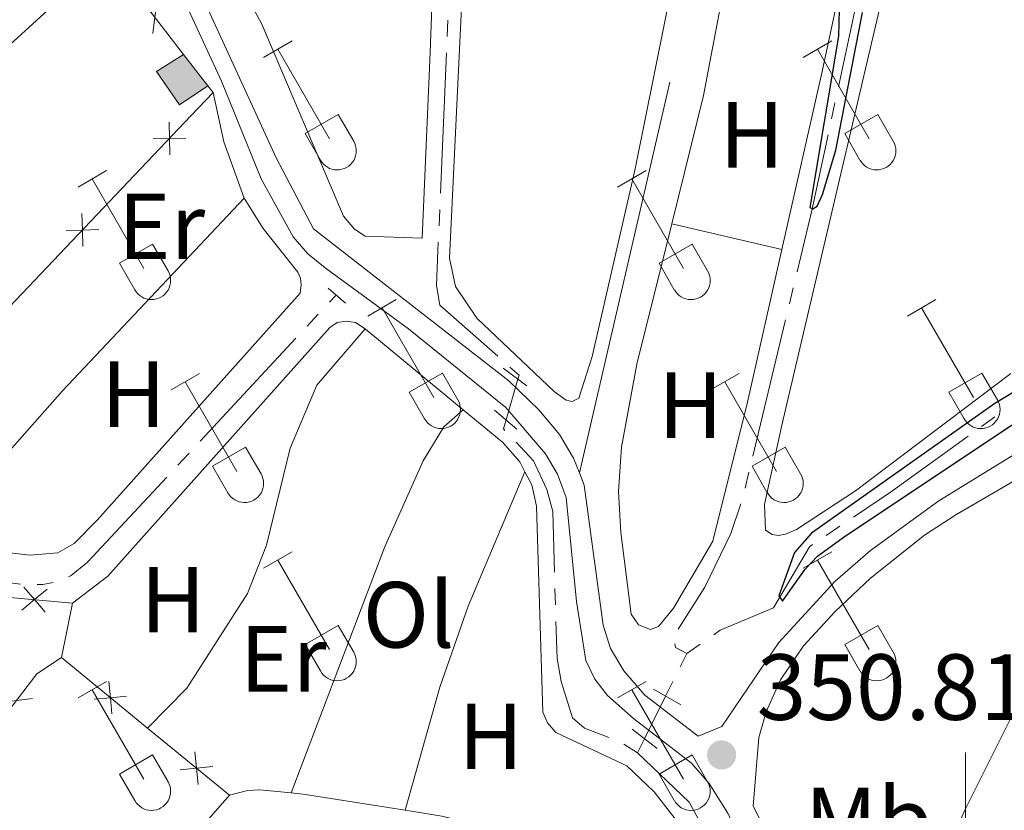
# Model space of a CAD drawing. Units: metres. Extents: x 611393 to 615895, y 648161 to 651202.
# Drawn here: x 613399 to 613504, y 649004 to 649088 of the extents above; entities that cross this region are included whole.
import ezdxf
from ezdxf.enums import TextEntityAlignment as Align

# ---------------------------------------------------------------- set-up
doc = ezdxf.new("R2010")
doc.units = ezdxf.units.M
doc.header["$MEASUREMENT"] = 0
for name, pattern in [('DGN Style 2', [56.15066, 33.69039600000001, -22.460264]), ('DGN Style 3', [59.96265800000001, 42.83047000000001, -17.132188]), ('DGN Style 5', [39.305462, 16.845198, -22.460264])]:
    doc.linetypes.add(name, pattern=pattern)
for name, color, linetype, lineweight in [('Carátula', 7, 'Continuous', 5), ('Edificios construcciones cerramientos', 7, 'Continuous', 5), ('Elementos auxiliares', 7, 'Continuous', 5), ('Entidades rústicas y varios', 7, 'Continuous', 5), ('Hidrografía', 7, 'Continuous', 5), ('Relieve y altimetría', 7, 'Continuous', 5), ('Rellenos', 7, 'Continuous', 5), ('Textos de rotulación', 7, 'Continuous', 5), ('Viales y ferrocarril', 7, 'Continuous', 5)]:
    doc.layers.add(name, color=color, linetype=linetype, lineweight=lineweight)
doc.styles.add('Style-arial', font='arial.shx', dxfattribs={"bigfont": 'arialbig.shx'})
doc.styles.add('Style-Arial Narrow', font='txt')

# ---------------------------------------------------------------- blocks, each defined once
blk = doc.blocks.new('5PATER_75')
at = {"layer": 'Relieve y altimetría', "linetype": 'Continuous', "lineweight": 0}
h = blk.add_hatch(color=250, dxfattribs=at)
edge = h.paths.add_edge_path(flags=16)
edge.add_ellipse((1.001171767711639e-08, 1.001171767711639e-08), major_axis=(-1.095731443231309, -1.11071070076283), ratio=0.9994222409660317, start_angle=0, end_angle=360)

msp = doc.modelspace()

# ---------------------------------------------------------------- hatches: boundary and pattern name
at = {"layer": 'Rellenos', "linetype": 'Continuous', "lineweight": 5}
msp.add_hatch(color=33, dxfattribs=at).paths.add_polyline_path([(613416.077, 649079.1470000001), (613413.625, 649082.716), (613416.51, 649084.531), (613419.102, 649081.1640000001)])

# ---------------------------------------------------------------- linework, layer by layer
at = {"layer": 'Carátula', "color": 7, "linetype": 'Continuous', "lineweight": 0}
msp.add_line((613500, 648990), (613500, 649010), dxfattribs=at)
msp.add_3dface([(611440.6390000001, 648160.5279999999), (615895.0600000002, 648232.0660000001), (615847.3670000001, 651201.6939999999), (611392.9469999999, 651130.1560000001)], dxfattribs=at)
at = {"layer": 'Edificios construcciones cerramientos', "color": 250, "linetype": 'Continuous', "lineweight": 0}
for p, q in [((613419.1020000001, 649081.1640000001, 351.384), (613419.6560000001, 649080.446, 351.384)), ((613404.6370000001, 649025.9450000002, 351.868), (613403.466, 649020.1140000002, 351.868)), ((613403.466, 649020.1140000002, 351.868), (613412.6699999999, 649012.5750000001, 351.8400000000001)), ((613412.6699999999, 649012.5750000001, 351.8400000000001), (613421.395, 649005.4280000001, 351.814)), ((613421.395, 649005.4280000001, 351.814), (613402.119, 648983.3890000001, 351.814))]:
    msp.add_line(p, q, dxfattribs=at)
at = {"layer": 'Edificios construcciones cerramientos', "color": 250, "linetype": 'Continuous', "lineweight": 0, "extrusion": (0.001689728910532965, 0.001299975854668054, 0.999997727436911), "elevation": 2231.685030541464, "flags": 128}
msp.add_lwpolyline([(613388.1334924186, 649075.613312097), (613406.9055568653, 649092.752326579), (613415.0405452519, 649082.1783176442)], dxfattribs=at)
at = {"layer": 'Edificios construcciones cerramientos', "color": 250, "linetype": 'Continuous', "lineweight": 0, "flags": 128}
for points, elevation in [([(613413.2285889962, 649086.7667591984), (613413.4548251512, 649088.5021639646), (613413.6810613063, 649090.2375687307)], 351.384), ([(613415.0480660785, 649073.8054492599), (613415.0040715404, 649075.5549854789), (613414.9600770024, 649077.3045216973)], 351.3901730185224), ([(613413.2545353216, 649075.5109909405), (613415.0040715404, 649075.5549854789), (613416.753607759, 649075.5989800169)], 351.3901730185224), ([(613405.7451157015, 649064.022558687), (613405.7011211634, 649065.7720949056), (613405.6571266254, 649067.5216311242)], 351.4030691987136), ([(613403.9515849447, 649065.7281003676), (613405.7011211634, 649065.7720949056), (613407.4506573819, 649065.8160894436)], 351.4030691987136), ([(613401.9300900355, 649027.4273258838), (613400.5881463294, 649026.3039383325), (613399.2462026235, 649025.1805507815)], 351.8421349672113), ([(613401.7115338806, 649024.9619946266), (613400.5881463294, 649026.3039383325), (613399.4647587785, 649027.6458820386)], 351.8421349672113), ([(613408.8610282977, 649014.0952847262), (613408.6878456805, 649015.8367841609), (613408.5146630632, 649017.5782835957)], 351.8521143330018), ([(613396.9151419993, 649015.2902541873), (613398.6499265274, 649015.5211982068), (613400.3847110558, 649015.7521422267)], 351.8739719692516), ([(613410.4293451151, 649016.0099667781), (613408.6878456805, 649015.8367841609), (613406.9463462457, 649015.6636015438)], 351.8521143330018), ([(613418.064884768, 649006.5561550672), (613417.8917438497, 649008.2976586483), (613417.7186029318, 649010.0391622293)], 351.8244395025683), ([(613419.6332474309, 649008.4707995662), (613417.8917438497, 649008.2976586483), (613416.1502402688, 649008.1245177303)], 351.8244395025683)]:
    msp.add_lwpolyline(points, dxfattribs=dict(at, elevation=elevation))
at = {"layer": 'Edificios construcciones cerramientos', "color": 1, "linetype": 'Continuous', "lineweight": 0, "elevation": 353.5130000000001, "flags": 128}
for points in [[(613419.1020000001, 649081.1640000001), (613416.0770000002, 649079.1470000001), (613413.625, 649082.716), (613416.51, 649084.5310000001)], [(613416.51, 649084.5310000001), (613419.1020000001, 649081.1640000001)]]:
    msp.add_lwpolyline(points, dxfattribs=at)
at = {"layer": 'Edificios construcciones cerramientos', "color": 250, "linetype": 'Continuous', "lineweight": 0, "extrusion": (-0.2911878247478649, 0.2781090494555074, 0.9153496639697647), "elevation": 2216.449795317516, "flags": 128}
msp.add_lwpolyline([(-893066.0422440985, -4165.904247610364), (-893062.6138365244, -4165.896797153924), (-893009.226085094, -4165.770139395376)], dxfattribs=at)
at = {"layer": 'Edificios construcciones cerramientos', "color": 250, "linetype": 'Continuous', "lineweight": 0, "extrusion": (-0.006131308180253186, 0.002896510029578228, 0.9999770083805165), "elevation": -1529.202799509512, "flags": 128}
msp.add_lwpolyline([(613372.8848374073, 649039.5820034775), (613378.6710352158, 649034.5679824443), (613395.2643732417, 649033.0969762737)], dxfattribs=at)
at = {"layer": 'Edificios construcciones cerramientos', "color": 250, "linetype": 'Continuous', "lineweight": 0, "extrusion": (-0.002737564623071823, 0.004170919658651948, 0.9999875545071226), "elevation": 1379.642744981203, "flags": 128}
msp.add_lwpolyline([(613402.1307229247, 649020.0050067393), (613399.5147327274, 649018.287991804), (613392.1468150885, 649008.6569080297)], dxfattribs=at)
at = {"layer": 'Edificios construcciones cerramientos', "color": 1, "linetype": 'Continuous', "lineweight": 0}
msp.add_3dface([(613419.1020000001, 649081.1640000001, 353.5130000000001), (613416.51, 649084.5310000001, 353.5130000000001), (613413.625, 649082.716, 353.5130000000001), (613416.0770000002, 649079.1470000001, 353.5130000000001)], dxfattribs=at)
at = {"layer": 'Elementos auxiliares', "color": 250, "linetype": 'Continuous', "lineweight": 0}
msp.add_3dface([(612293.0700000002, 648568.3100000002), (612256.44, 650881.4199999999), (615707.3200000002, 650936.8600000001), (615745.0900000001, 648623.75)], dxfattribs=at)
at = {"layer": 'Entidades rústicas y varios', "color": 32, "linetype": 'Continuous', "lineweight": 0}
for p, q in [((613425.0580000001, 649084.209), (613428.1030000001, 649085.9639999999)), ((613482.6810000001, 649084.209), (613485.726, 649085.9639999999)), ((613426.5830000001, 649085.084), (613432.108, 649075.5140000001)), ((613484.206, 649085.084), (613489.7309999999, 649075.5140000001)), ((613429.4880000001, 649076.0689999999), (613433.0279999999, 649078.1089999999)), ((613433.0279999999, 649078.1089999999), (613434.6780000001, 649075.2590000001)), ((613487.111, 649076.0689999999), (613490.6510000001, 649078.1089999999)), ((613490.6510000001, 649078.1089999999), (613492.301, 649075.2590000001)), ((613429.4880000001, 649076.0689999999), (613431.1229999999, 649073.2390000002)), ((613487.111, 649076.0689999999), (613488.746, 649073.2390000002)), ((613405.2350000001, 649070.3640000002), (613408.2749999999, 649072.119)), ((613462.858, 649070.3640000002), (613465.898, 649072.119)), ((613406.7550000001, 649071.2390000002), (613412.28, 649061.669)), ((613464.378, 649071.2390000002), (613469.9029999999, 649061.669)), ((613409.665, 649062.2239999999), (613413.2000000001, 649064.2640000001)), ((613413.2000000001, 649064.2640000001), (613414.8500000001, 649061.4140000001)), ((613467.288, 649062.2239999999), (613470.8230000001, 649064.2640000001)), ((613470.8230000001, 649064.2640000001), (613472.473, 649061.4140000001)), ((613409.665, 649062.2239999999), (613411.2949999999, 649059.3940000001)), ((613467.288, 649062.2239999999), (613468.9180000002, 649059.3940000001)), ((613436.1830000001, 649056.592), (613439.2280000001, 649058.3470000002)), ((613493.8060000001, 649056.592), (613496.851, 649058.3470000002)), ((613437.7080000001, 649057.467), (613443.233, 649047.8970000001)), ((613495.331, 649057.467), (613500.8559999999, 649047.8970000001)), ((613415.165, 649048.692), (613418.2050000001, 649050.4520000002)), ((613440.6130000001, 649048.4520000002), (613444.1529999999, 649050.4920000001)), ((613444.1529999999, 649050.4920000001), (613445.8030000001, 649047.642)), ((613472.788, 649048.692), (613475.828, 649050.4520000002)), ((613498.236, 649048.4520000002), (613501.7760000001, 649050.4920000001)), ((613501.7760000001, 649050.4920000001), (613503.426, 649047.642)), ((613416.6850000002, 649049.5719999999), (613422.2100000001, 649039.997)), ((613474.3080000001, 649049.5719999999), (613479.8330000001, 649039.997)), ((613440.6130000001, 649048.4520000002), (613442.2479999999, 649045.622)), ((613498.236, 649048.4520000002), (613499.871, 649045.622)), ((613419.595, 649040.557), (613423.135, 649042.5970000002)), ((613423.135, 649042.5970000002), (613424.78, 649039.7420000001)), ((613477.2180000001, 649040.557), (613480.7579999999, 649042.5970000002)), ((613480.7579999999, 649042.5970000002), (613482.4029999999, 649039.7420000001)), ((613419.595, 649040.557), (613421.2250000001, 649037.7270000001)), ((613477.2180000001, 649040.557), (613478.848, 649037.7270000001)), ((613425.0580000001, 649029.662), (613428.1030000001, 649031.4169999999)), ((613482.6810000001, 649029.662), (613485.726, 649031.4169999999)), ((613426.5830000001, 649030.537), (613432.108, 649020.967)), ((613484.206, 649030.537), (613489.7309999999, 649020.967)), ((613429.4880000001, 649021.5220000001), (613433.0279999999, 649023.5619999999)), ((613433.0279999999, 649023.5619999999), (613434.6780000001, 649020.7120000002)), ((613487.111, 649021.5220000001), (613490.6510000001, 649023.5619999999)), ((613490.6510000001, 649023.5619999999), (613492.301, 649020.7120000002)), ((613429.4880000001, 649021.5220000001), (613431.1229999999, 649018.692)), ((613487.111, 649021.5220000001), (613488.746, 649018.692)), ((613405.2350000001, 649015.817), (613408.2749999999, 649017.5719999999)), ((613462.858, 649015.817), (613465.898, 649017.5719999999)), ((613406.7550000001, 649016.692), (613412.28, 649007.122)), ((613464.378, 649016.692), (613469.9029999999, 649007.122)), ((613409.665, 649007.6769999999), (613413.2000000001, 649009.717)), ((613413.2000000001, 649009.717), (613414.8500000001, 649006.8670000001)), ((613467.288, 649007.6769999999), (613470.8230000001, 649009.717)), ((613470.8230000001, 649009.717), (613472.473, 649006.8670000001)), ((613409.665, 649007.6769999999), (613411.2949999999, 649004.8470000002)), ((613467.288, 649007.6769999999), (613468.9180000002, 649004.8470000002))]:
    msp.add_line(p, q, dxfattribs=at)
at = {"layer": 'Entidades rústicas y varios', "color": 92, "linetype": 'Continuous', "lineweight": 0, "extrusion": (0.02990608883342507, 0.007319096214897538, 0.9995259159628052), "elevation": 23447.28352895768, "flags": 128}
msp.add_lwpolyline([(484626.1332033264, -749812.5748297562), (484638.6048106905, -749819.1356809016), (484650.086160389, -749824.3323946806)], dxfattribs=at)
at = {"layer": 'Entidades rústicas y varios', "color": 92, "linetype": 'Continuous', "lineweight": 0, "extrusion": (0.1733281265401334, -0.03187510584884387, 0.9843481793436775), "elevation": 85989.05416355723, "flags": 128}
msp.add_lwpolyline([(749344.4047706168, -478301.1478770878), (749337.0887637065, -478300.9549525151), (749317.5968308434, -478300.1435344594)], dxfattribs=at)
at = {"layer": 'Entidades rústicas y varios', "color": 92, "linetype": 'Continuous', "lineweight": 0, "extrusion": (-0.2197304695229899, -0.09708183892901866, 0.9707181039381962), "elevation": -197459.8175278243, "flags": 128}
msp.add_lwpolyline([(-345809.3780409977, 799383.9613966551), (-345804.1053063218, 799382.8499223916), (-345797.7415839755, 799382.4086629465)], dxfattribs=at)
at = {"layer": 'Entidades rústicas y varios', "color": 92, "linetype": 'Continuous', "lineweight": 0, "extrusion": (0.0261679224017674, -0.006152186431593118, 0.9996386299254777), "elevation": 12410.31750554448, "flags": 128}
msp.add_lwpolyline([(772240.1184974094, -448466.6597015247), (772240.1184974094, -448478.7498465197)], dxfattribs=at)
at = {"layer": 'Entidades rústicas y varios', "color": 92, "linetype": 'Continuous', "lineweight": 0, "extrusion": (-0.004322957662139732, 0.003570887132909959, 0.9999842802775128), "elevation": 16.53688970700432, "flags": 128}
msp.add_lwpolyline([(613431.6980242621, 649059.2861155409), (613442.1482551628, 649050.6540605059)], dxfattribs=at)
at = {"layer": 'Entidades rústicas y varios', "color": 92, "linetype": 'Continuous', "lineweight": 0, "extrusion": (0.0861826146350914, 0.4844398650313653, 0.870569109320479), "elevation": 367576.6822771233, "flags": 128}
msp.add_lwpolyline([(-490283.3129289742, -649634.1813974594), (-490272.3121305282, -649633.9436148915), (-490271.0173995894, -649633.823707443)], dxfattribs=at)
at = {"layer": 'Entidades rústicas y varios', "color": 92, "linetype": 'Continuous', "lineweight": 0}
for points in [[(613504.8400000001, 649050.456, 349.998), (613488.253, 649037.936, 349.998), (613481.9790000002, 649033.811, 350.051), (613480.807, 649033.297, 350.104), (613480.044, 649033.162, 350.104), (613479.3640000002, 649033.273, 350.158), (613478.6560000001, 649033.736, 350.158), (613478.554, 649036.4610000001, 350.211), (613480.3970000001, 649044.953, 350.37), (613491.2320000001, 649091.0680000001, 350.051), (613496.679, 649115.4850000001, 349.838), (613501.0040000001, 649137.1830000001, 349.6260000000001), (613505.895, 649156.591, 349.519), (613507.9480000001, 649161.244, 349.466), (613509.642, 649163.773, 349.466), (613513.9820000001, 649167.9569999999, 349.466), (613530.7540000001, 649177.561, 349.413)], [(613471.1200000001, 649093.1560000001, 350.06), (613468.922, 649093.2050000001, 350.06), (613464.736, 649072.297, 350.1670000000001), (613460.142, 649052.2620000001, 350.326), (613458.716, 649047.8250000001, 350.326), (613458.007, 649047.446, 350.326), (613457.3540000002, 649047.611, 350.326), (613456.0760000001, 649048.5390000001, 350.379), (613447.841, 649056.375, 350.433), (613445.5600000002, 649059.73, 350.433), (613444.913, 649062.7540000001, 350.433), (613446.257, 649091.0490000001, 350.326), (613448.717, 649118.7150000001, 350.007), (613449.723, 649130.071, 350.007)], [(613445.4880000001, 649126.4350000002, 350.178), (613443.628, 649106.192, 350.08), (613442.844, 649084.7320000001, 350.08), (613441.983, 649064.9070000001, 350.505), (613435.9099999999, 649065.111, 350.399), (613434.7679999999, 649065.8489999999, 350.399), (613433.5719999999, 649067.2679999999, 350.399), (613424.848, 649087.7409999999, 350.346), (613418.2849999999, 649100.0120000001, 350.346), (613412.9770000001, 649108.6410000002, 350.444)], [(613422.98, 649069.1930000001, 351.0110000000001), (613425.024, 649065.9500000001, 350.9580000000001), (613428.7020000002, 649061.2640000001, 350.851), (613429.0020000001, 649060.6370000001, 350.851), (613429.0560000001, 649059.929, 350.851), (613428.9469999999, 649059.03, 350.851), (613407.287, 649034.8060000001, 351.0110000000001), (613404.807, 649032.2990000001, 351.0110000000001), (613403.0630000001, 649031.2910000001, 351.0110000000001), (613400.121, 649031.0460000001, 351.0110000000001), (613391.2380000001, 649032.081, 351.064)], [(613391.2380000001, 649032.081, 351.064), (613397.395, 649041.5900000001, 351.117), (613403.5800000001, 649048.5930000001, 351.064), (613422.98, 649069.1930000001, 351.0110000000001)], [(613480.412, 649063.6850000002, 350.097), (613476.7180000001, 649047.3770000001, 350.2200000000001), (613473.0349999999, 649032.5410000001, 350.2730000000001), (613468.8250000001, 649025.388, 350.2730000000001), (613467.2139999999, 649023.4299999999, 350.2730000000001), (613466.369, 649023.1329999999, 350.326), (613465.0900000001, 649023.5989999999, 350.326), (613464.3019999999, 649024.7720000001, 350.326), (613463.2050000001, 649033.4890000002, 350.486), (613462.97, 649037.848, 350.592), (613463.28, 649042.5860000001, 350.645), (613464.9070000001, 649051.4340000001, 350.645), (613468.6470000001, 649066.4510000001, 350.4220000000001)], [(613404.6370000001, 649025.9450000002, 351.868), (613408.429, 649028.7960000001, 351.442), (613432.1290000001, 649055.3520000001, 350.8040000000001), (613432.9199999999, 649055.8940000001, 350.697), (613433.8729999999, 649056.0290000001, 350.697), (613434.8530000001, 649055.8899999999, 350.697), (613435.9140000001, 649055.2069999999, 350.697)], [(613412.6699999999, 649012.5750000001, 351.229), (613416.872, 649016.868, 351.229), (613423.3230000001, 649026.9580000001, 351.282), (613425.3770000001, 649032.1290000001, 351.282), (613427.8790000001, 649042.4720000002, 351.175), (613430.753, 649049.2200000001, 351.015), (613435.9140000001, 649055.2069999999, 350.697)], [(613446.3640000002, 649046.5750000001, 350.7730000000001), (613444.317, 649044.7540000001, 350.719), (613442.1020000001, 649041.1100000001, 350.719), (613437.969, 649031.8859999999, 350.826), (613428.0009999999, 649005.6680000002, 351.075)], [(613446.3640000002, 649046.5750000001, 350.7730000000001), (613450.594, 649043.0819999999, 350.8040000000001), (613452.4140000001, 649041.0079999999, 350.75), (613452.9680000001, 649039.94, 350.7730000000001)], [(613452.9680000001, 649039.94, 350.7730000000001), (613453.689, 649038.554, 350.8040000000001), (613454.2010000001, 649036.2919999999, 350.8040000000001), (613454.888, 649014.284, 351.016), (613455.375, 649013.1660000001, 350.963), (613456.2720000001, 649012.1290000001, 350.963), (613463.8630000001, 649008.5719999999, 350.8040000000001), (613466.77, 649005.787, 350.8040000000001), (613470.7350000001, 649000.6580000002, 350.9100000000001), (613471.1399999999, 648999.105, 350.9100000000001), (613470.9750000001, 648998.179, 350.9100000000001), (613470.402, 648997.8530000001, 350.9100000000001), (613466.017, 648997.8630000001, 350.9100000000001), (613444.105, 649003.196, 350.8570000000001), (613440.1610000001, 649003.821, 350.899)], [(613440.1610000001, 649003.821, 350.899), (613443.8670000001, 649016.967, 351.005), (613446.909, 649025.594, 351.111), (613452.9680000001, 649039.94, 350.7730000000001)], [(613428.0009999999, 649005.6680000002, 351.075), (613424.665, 649005.99, 351.229), (613423.3300000001, 649005.939, 351.229), (613421.395, 649005.4280000001, 351.229)]]:
    msp.add_polyline3d(points, dxfattribs=at)
at = {"layer": 'Entidades rústicas y varios', "color": 32, "linetype": 'Continuous', "lineweight": 0}
for centre, radius in [((613432.9100037878, 649074.2332985797), 2.043241192273062), ((613490.5330037877, 649074.2332985797), 2.043241192273062), ((613413.083003788, 649060.3892985799), 2.043241192273062), ((613470.7060037879, 649060.3892985799), 2.043241192273062), ((613444.0350037878, 649046.61729858), 2.043241192273061), ((613501.6580037877, 649046.61729858), 2.043241192273061), ((613423.0140037884, 649038.7202985806), 2.043241192273063), ((613480.6370037883, 649038.7202985806), 2.043241192273063), ((613432.9100037878, 649019.6862985797), 2.043241192273062), ((613490.5330037877, 649019.6862985797), 2.043241192273062), ((613413.083003788, 649005.8422985799), 2.043241192273062), ((613470.7060037879, 649005.8422985799), 2.043241192273062)]:
    msp.add_arc(centre, radius, 209.1684861111111, 29.9993388888889, dxfattribs=at)
at = {"layer": 'Hidrografía', "color": 5, "linetype": 'Continuous', "lineweight": 0}
for p, q in [((613486.4424096857, 649081.0613860446, 349.8947139178285), (613489.6002922684, 649095.7247099152, 349.7734264219871)), ((613444.6609433985, 649086.4417269547, 350.1345525518917), (613444.7362860299, 649088.1900599735, 350.1220969024554)), ((613443.939806784, 649069.7076823462, 350.2537709107828), (613444.585600767, 649084.6933939359, 350.1470082013281)), ((613485.7055704165, 649077.6399438081, 349.9230143335249), (613486.073990051, 649079.3506649262, 349.9088641256767)), ((613443.7891215212, 649066.2110163085, 350.2786822096556), (613443.8644641526, 649067.9593493273, 350.2662265602192)), ((613481.2092298074, 649057.8971927792, 350.004), (613481.617525191, 649059.5988963024, 350.004)), ((613432.0844855428, 649058.0674892114, 350.6678343143954), (613432.794, 649058.8300000001, 350.665)), ((613429.7002665238, 649055.5051838125, 350.677358611211), (613430.8923760335, 649056.7863365118, 350.6725964628032)), ((613477.3012597059, 649041.6094590607, 350.004), (613480.8009344238, 649056.1954892564, 350.004)), ((613418.2900755047, 649043.2427222601, 350.7229391745432), (613428.5081570144, 649054.2240311129, 350.6821207596188)), ((613501.7143272583, 649044.7903560753, 349.7390000000001), (613503.132321994, 649045.8159246633, 349.7390000000001)), ((613415.905856486, 649040.6804168611, 350.7324634713588), (613417.0979659953, 649041.9615695605, 350.727701322951)), ((613476.4846689384, 649038.2060520148, 350.004), (613476.8929643221, 649039.9077555378, 350.004)), ((613485.143092003, 649033.1566935801, 349.7390000000001), (613486.5950596147, 649034.133571287, 349.7390000000001)), ((613456.224037808, 649025.7354435399, 350.378), (613456.1733941005, 649027.4847105907, 350.378)), ((613470.2550000001, 649020.571, 350.058), (613471.6929369227, 649021.5647616673, 349.9727054763381)), ((613469.5440513133, 649019.1346511727, 350.1010401988925), (613470.2550000001, 649020.571, 350.058)), ((613467.9920000001, 649015.9990000001, 350.195), (613468.7680256567, 649017.5668255865, 350.1480200994462)), ((613465.0020000001, 649009.9610000001, 350.378), (613465.74, 649011.4520000002, 350.3330000000001)), ((613465.0020000001, 649009.9610000001, 350.378), (613463.5109243508, 649010.8770750014, 350.378))]:
    msp.add_line(p, q, dxfattribs=at)
at = {"layer": 'Hidrografía', "color": 5, "linetype": 'Continuous', "lineweight": 0, "extrusion": (-0.3180774775732237, 0.07631738669815825, 0.9449880288914877), "elevation": -145269.4034507693, "flags": 128}
msp.add_lwpolyline([(-774281.0176907174, 420745.2869717474), (-774287.7519426903, 420745.2869717474), (-774296.0151649462, 420745.082647521)], dxfattribs=at)
at = {"layer": 'Hidrografía', "color": 5, "linetype": 'Continuous', "lineweight": 0, "extrusion": (-0.01003211583278503, 0.002929940373781655, 0.9999453845592386), "elevation": -3902.187528295624, "flags": 128}
msp.add_lwpolyline([(613424.8640633415, 649064.0611444003), (613424.9890570509, 649064.4891462373), (613424.0111275328, 649065.3519224289)], dxfattribs=at)
at = {"layer": 'Hidrografía', "color": 5, "linetype": 'DGN Style 5', "lineweight": 0, "elevation": 350.378, "flags": 128}
msp.add_lwpolyline([(613450.9469999999, 649045.4979999999), (613452.22, 649049.842)], dxfattribs=at)
at = {"layer": 'Hidrografía', "color": 5, "linetype": 'Continuous', "lineweight": 0, "flags": 128}
for points, elevation in [([(613450.8345960916, 649044.3808921195), (613450.6710000001, 649044.5549999999), (613450.9469999999, 649045.4979999999)], 350.378), ([(613488.0470272265, 649035.1104489939), (613492.1100000001, 649037.844), (613500.2963325225, 649043.7647874868)], 349.7390000000001), ([(613456.122750393, 649029.2339776416), (613455.9350000002, 649035.719), (613455.287, 649038.0619999999), (613453.8770000001, 649041.1429999999), (613452.0329345814, 649043.1055549621)], 350.378), ([(613400.8539294242, 649027.9053704258), (613401.463, 649027.915), (613402.581053028, 649028.1419442499)], 350.771), ([(613461.9115469328, 649011.5753198168), (613459.315, 649012.588), (613458.037, 649013.6799999999), (613456.821, 649017.55), (613456.3899999999, 649020.003), (613456.2746815155, 649023.9861764892)], 350.378), ([(613470.2550000001, 649020.571), (613469.0580000001, 649021.2000000001), (613468.9623535366, 649021.5861283154)], 350.058)]:
    msp.add_lwpolyline(points, dxfattribs=dict(at, elevation=elevation))
at = {"layer": 'Hidrografía', "color": 5, "linetype": 'Continuous', "lineweight": 0, "extrusion": (-0.01005712337621346, 0.0130747044512672, 0.9998639439308268), "elevation": 2667.500100914852, "flags": 128}
msp.add_lwpolyline([(613376.7140203498, 649049.3421238693), (613376.988337524, 649049.4704271217), (613378.7592479418, 649050.9155365026), (613387.2132275511, 649060.0025774024)], dxfattribs=at)
at = {"layer": 'Hidrografía', "color": 5, "linetype": 'DGN Style 5', "lineweight": 0, "extrusion": (0.01206605007453683, 0.0243624909803589, 0.9996303714217725), "elevation": 23563.84749026373, "flags": 128}
msp.add_lwpolyline([(-261691.5709662911, -853532.9334540977), (-261691.5709662912, -853538.0094522261)], dxfattribs=at)
at = {"layer": 'Hidrografía', "color": 5, "linetype": 'Continuous', "lineweight": 0, "extrusion": (-0.002506822525835865, 0.007433712123237546, 0.9999692274089702), "elevation": 3637.072608278861, "flags": 128}
msp.add_lwpolyline([(613472.9093907935, 648989.1548610503), (613472.7249324868, 648989.5879025849), (613469.4698098496, 648995.5870701568), (613463.9526943202, 649000.8562157457)], dxfattribs=at)
at = {"layer": 'Hidrografía', "color": 5, "linetype": 'Continuous', "lineweight": 0}
for points in [[(613450.0549604457, 649052.2905278236, 350.3491044537374), (613443.865, 649057.7520000001, 350.271), (613443.5149999999, 649059.8500000001, 350.324), (613443.71377889, 649064.4626832899, 350.291137859092)], [(613469.3359695431, 649023.156015011, 350.0492687060118), (613472.1769999999, 649027.646, 350.004), (613474.94, 649033.3600000001, 350.004), (613476.0094474094, 649036.523646478, 350.004)], [(613385.7497254785, 649032.8256800321, 350.878), (613386.0410000001, 649032.601, 350.878), (613388.6030000001, 649029.6040000002, 350.878), (613389.5290000001, 649029.1399999999, 350.824), (613399.1085005312, 649027.9589398636, 350.7740429471467)], [(613473.1308738452, 649022.5585233347, 349.8874109526764), (613473.8289999999, 649023.0410000001, 349.846), (613479.5260000001, 649025.425, 349.846), (613483.3540000002, 649031.953, 349.7390000000001), (613483.6911243912, 649032.1798158735, 349.7390000000001)]]:
    msp.add_polyline3d(points, dxfattribs=at)
at = {"layer": 'Relieve y altimetría', "color": 30, "linetype": 'Continuous', "lineweight": 30, "elevation": 350, "flags": 128}
for points in [[(613500.601, 649093.3360000001), (613508.442, 649087.169), (613515.69, 649080.4610000001), (613525.192, 649069.9350000002), (613525.463, 649069.1440000001), (613525.2150000001, 649068.0819999999), (613522.2110000001, 649064.1399999999), (613512.4890000002, 649052.8870000001), (613503.155, 649047.2390000002), (613483.5689999999, 649033.4180000002), (613481.74, 649031.3260000001), (613480.095, 649026.7000000001), (613480.4750000001, 649026.1540000001), (613482.8800000001, 649029.5530000001), (613484.217, 649030.94), (613486.9450000002, 649032.949), (613505.2479999999, 649045.163), (613512.064, 649048.3080000001), (613516.273, 649051.0590000001), (613518.4750000001, 649053.223), (613532.2110000001, 649069.4240000001), (613575.3360000001, 649115.6140000002)], [(613486.5560000001, 649090.794), (613486.4650000001, 649086.4909999999), (613483.3729999999, 649068.1680000002), (613483.7000000001, 649068.0310000001), (613484.1640000001, 649068.3300000001), (613484.7380000001, 649069.5819999999), (613486.1810000001, 649074.315), (613488.9979999999, 649089.0140000001)]]:
    msp.add_lwpolyline(points, dxfattribs=at)
at = {"layer": 'Rellenos', "color": 1, "linetype": 'Continuous', "lineweight": 5, "flags": 128}
msp.add_lwpolyline([(613419.102, 649081.1640000001), (613416.51, 649084.531), (613413.625, 649082.716), (613416.077, 649079.1470000001)], close=True, dxfattribs=at)
at = {"layer": 'Viales y ferrocarril', "color": 250, "linetype": 'DGN Style 3', "lineweight": 0, "extrusion": (0.002010446171471566, 0.008687167398101787, 0.9999602448241576), "elevation": 7222.177650949718, "flags": 128}
msp.add_lwpolyline([(613456.8363530756, 649001.5882574606), (613469.176309272, 649054.9072694082)], dxfattribs=at)
at = {"layer": 'Viales y ferrocarril', "color": 1, "linetype": 'DGN Style 2', "lineweight": 0, "flags": 128}
for points, elevation in [([(613431.9520000002, 649059.5490000001), (613433.8049999999, 649057.969)], 350.665), ([(613453.1610000001, 649049.1510000001), (613450.632, 649051.0079999999)], 350.5900000000001), ([(613449.723, 649046.544), (613452.088, 649044.523)], 350.6430000000001), ([(613469.628, 649015.071), (613466.69, 649016.7380000001)], 350.6190000000001)]:
    msp.add_lwpolyline(points, dxfattribs=dict(at, elevation=elevation))
at = {"layer": 'Viales y ferrocarril', "color": 1, "linetype": 'DGN Style 2', "lineweight": 0, "extrusion": (0.01249851570359545, -0.009613160163260057, 0.9998756794006356), "elevation": 1778.962288377166, "flags": 128}
msp.add_lwpolyline([(613412.1150913525, 649059.5608636922), (613414.7795457012, 649057.5117690089)], dxfattribs=at)
at = {"layer": 'Viales y ferrocarril', "color": 250, "linetype": 'DGN Style 3', "lineweight": 0}
for points in [[(613402.0760000001, 649096.2120000002, 350.815), (613404.473, 649098.3640000002, 350.7610000000001), (613405.9169999999, 649099.0719999999, 350.7080000000001), (613407.4280000001, 649099.405, 350.658), (613407.5249999999, 649099.4269999999, 350.6550000000001), (613408.7779999999, 649099.4269999999, 350.6550000000001), (613409.923, 649099.236, 350.6020000000001), (613411.994, 649098.446, 350.548), (613413.8740000001, 649097.0830000001, 350.548), (613415.8080000001, 649095.0410000001, 350.548), (613418.7239999999, 649090.2450000001, 350.7080000000001), (613426.4380000001, 649073.4169999999, 350.7080000000001), (613430.3800000001, 649065.8970000001, 350.654), (613451.2339999999, 649049.672, 350.495), (613454.4410000001, 649046.5870000002, 350.495), (613456.6410000002, 649043.9410000001, 350.495), (613458.1599999999, 649041.4040000001, 350.548), (613458.7810000001, 649039.8389999999, 350.548)], [(613458.7810000001, 649039.8389999999, 350.548), (613459.298, 649038.5419999999, 350.548), (613461.334, 649023.5850000001, 350.601), (613462.119, 649021.105, 350.601), (613463.5290000001, 649018.7050000001, 350.601), (613465.784, 649016.1120000001, 350.654), (613471.47, 649011.7250000001, 350.733), (613474.0050000001, 649012.7540000001, 350.839), (613480.071, 649021.7280000001, 350.892), (613486.105, 649028.2779999999, 350.733), (613489.869, 649031.565, 350.639), (613497.155, 649036.8600000001, 350.467), (613510.6000000001, 649045.1100000001, 350.467), (613514.2560000002, 649047.716, 350.467), (613529.125, 649061.3389999999, 350.6430000000001), (613531.861, 649065.5360000001, 350.673), (613537.0120000001, 649071.3910000002, 350.442), (613543.6740000001, 649079.155, 350.289), (613551.1780000001, 649086.898, 350.277)], [(613477.328, 649004.2660000002, 350.889), (613486.5260000001, 648986.5970000002, 351.293), (613487.0970000001, 648986.051, 351.346), (613487.8049999999, 648985.804, 351.346), (613492.2890000001, 648986.615, 351.646), (613499.9080000002, 649003.747, 351.629), (613523.9809999999, 649052.067, 350.8040000000001)]]:
    msp.add_polyline3d(points, dxfattribs=at)
at = {"layer": 'Viales y ferrocarril', "color": 250, "linetype": 'Continuous', "lineweight": 0}
for points in [[(613417.0530000001, 649089.2290000002, 350.7080000000001), (613420.5490000001, 649081.676, 350.7610000000001), (613424.8019999999, 649071.236, 350.7610000000001), (613428.219, 649065.0449999999, 350.654), (613429.7949999999, 649063.217, 350.601), (613431.6170000001, 649061.7420000001, 350.495), (613440.5290000001, 649055.209, 350.461), (613450.9199999999, 649046.828, 350.548), (613455.1580000002, 649041.8890000001, 350.548), (613456.4330000001, 649039.7069999999, 350.601), (613457.3540000002, 649037.2270000001, 350.654), (613458.4720000001, 649026.1059999999, 350.659), (613459.466, 649019.7910000001, 350.601), (613460.415, 649017.801, 350.601), (613461.773, 649016.0819999999, 350.548), (613464.5460000001, 649013.598, 350.7080000000001), (613470.7450000001, 649008.8450000001, 350.814), (613472.646, 649006.662, 350.867), (613474.6270000001, 649003.4979999999, 350.973), (613483.815, 648983.4040000001, 351.2390000000001), (613485.301, 648977.9809999999, 351.346), (613485.1120000001, 648972.135, 351.654)], [(613477.328, 649004.2660000002, 350.889), (613477.9430000001, 649011.591, 351.048), (613478.7120000002, 649014.3400000001, 350.995), (613480.2720000001, 649017.7409999999, 350.995), (613482.7309999999, 649021.3570000001, 350.942), (613486.1040000002, 649025.0430000002, 350.7850000000001), (613489.8640000002, 649028.5900000001, 350.711), (613495.6540000001, 649033.1840000001, 350.536), (613498.9680000001, 649035.375, 350.463), (613513.5850000001, 649043.8670000001, 350.569), (613517.186, 649046.392, 350.676), (613523.9809999999, 649052.067, 350.8040000000001)]]:
    msp.add_polyline3d(points, dxfattribs=at)

# ---------------------------------------------------------------- block references
at = {"layer": 'Relieve y altimetría', "color": 250, "linetype": 'Continuous', "lineweight": 0}
msp.add_blockref('5PATER_75', (613473.9680000001, 649009.7200000001, 350.814), dxfattribs=at)

# ---------------------------------------------------------------- texts
at = {"layer": 'Entidades rústicas y varios', "color": 92, "linetype": 'Continuous', "lineweight": 0, "style": 'Style-Arial Narrow'}
for s, p in [('H', (613477.1982170255, 649075.9480010001, 350.13)), ('Er', (613414.1518385229, 649066.1680010002, 351.082)), ('H', (613411.1552170257, 649048.2390010002, 350.997)), ('H', (613470.6512170257, 649047.065001, 350.4290000000001)), ('H', (613415.3792170256, 649026.297001, 351.35)), ('Ol', (613440.5416021112, 649024.6880010002, 350.974)), ('Er', (613427.1578385229, 649019.9790010002, 351.08)), ('H', (613449.3092170255, 649011.7040009999, 350.948)), ('Mb', (613489.6678623527, 649002.740001, 351.318))]:
    msp.add_text(s, height=7.000002000000001, dxfattribs=at).set_placement(p, align=Align.MIDDLE_CENTER)
at = {"layer": 'Textos de rotulación', "color": 250, "linetype": 'Continuous', "lineweight": 0, "style": 'Style-arial'}
msp.add_text('350.81', height=7.000002000000001, dxfattribs=at).set_placement((613477.7180000001, 649013.4700000001, 350.814))

doc.saveas('drawing.dxf')
